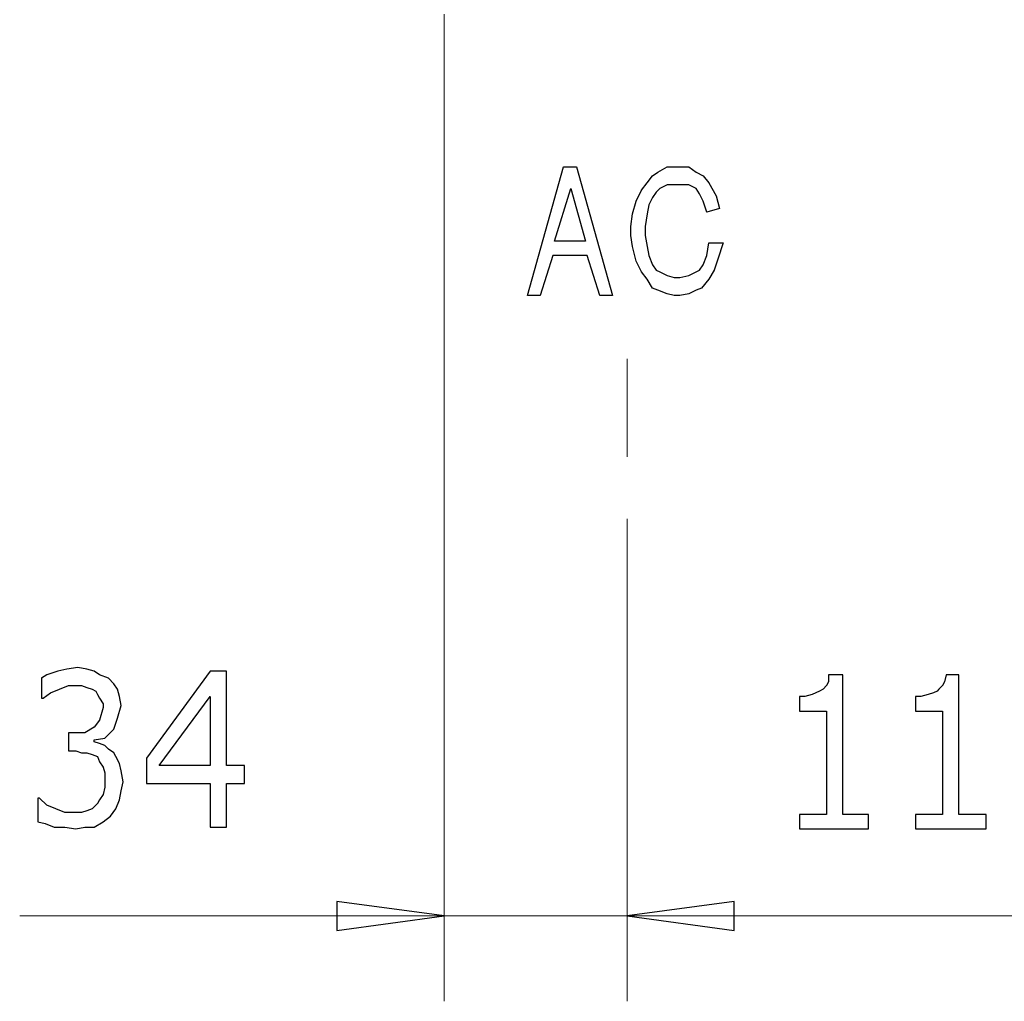
# Model space of a CAD drawing. Units: millimetres. Extents: x 49 to 241, y 13 to 96.
# Drawn here: x 51 to 65, y 13 to 28 of the extents above; entities that cross this region are included whole.
import ezdxf

# ---------------------------------------------------------------- set-up
doc = ezdxf.new("R2010")
doc.units = ezdxf.units.MM
doc.header["$MEASUREMENT"] = 0
doc.layers.add('GRAFICA', color=7, linetype='Continuous')

msp = doc.modelspace()

# ---------------------------------------------------------------- linework, layer by layer
at = {"layer": 'GRAFICA', "color": 7, "lineweight": 15}
for points in [[(56.788, 13.388), (56.788, 13.388), (56.788, 27.727), (56.788, 27.727)], [(59.45, 22.719), (59.45, 22.719), (59.45, 21.296), (59.45, 21.296)], [(59.45, 20.399), (59.45, 20.399), (59.45, 19.002), (59.45, 19.002)], [(59.45, 13.388), (59.45, 13.388), (59.45, 19.002), (59.45, 19.002)], [(59.45, 19.002), (59.45, 19.002), (59.45, 13.388), (59.45, 13.388)], [(50.62, 14.627), (50.62, 14.627), (56.788, 14.627), (56.788, 14.627)], [(56.788, 14.627), (56.788, 14.627), (59.45, 14.627), (59.45, 14.627)], [(59.45, 14.627), (59.45, 14.627), (68.596, 14.627), (68.596, 14.627)], [(59.45, 14.627), (59.45, 14.627), (62.56, 14.627), (62.56, 14.627)]]:
    msp.add_open_spline(points, degree=3, dxfattribs=at)
at = {"layer": 'GRAFICA', "color": 7}
for points, knots in [([(58.712, 25.513), (58.712, 25.513), (58.527, 25.513), (58.527, 25.513), (58.527, 25.513), (58.527, 25.513), (58, 23.641), (58, 23.641), (58, 23.641), (58, 23.641), (58.185, 23.641), (58.185, 23.641), (58.185, 23.641), (58.185, 23.641), (58.369, 24.221), (58.369, 24.221), (58.369, 24.221), (58.369, 24.221), (58.87, 24.221), (58.87, 24.221), (58.87, 24.221), (58.87, 24.221), (59.054, 23.641), (59.054, 23.641), (59.054, 23.641), (59.054, 23.641), (59.239, 23.641), (59.239, 23.641), (59.239, 23.641), (59.239, 23.641), (58.712, 25.513), (58.712, 25.513)], [0, 0, 0, 0, 0.111111, 0.111111, 0.111111, 0.111111, 0.222222, 0.222222, 0.222222, 0.222222, 0.333333, 0.333333, 0.333333, 0.333333, 0.444444, 0.444444, 0.444444, 0.444444, 0.555556, 0.555556, 0.555556, 0.555556, 0.666667, 0.666667, 0.666667, 0.666667, 0.777778, 0.777778, 0.777778, 0.777778, 1, 1, 1, 1]), ([(60.794, 24.907), (60.794, 24.907), (60.742, 25.091), (60.742, 25.091), (60.742, 25.091), (60.742, 25.091), (60.636, 25.276), (60.636, 25.276), (60.636, 25.276), (60.636, 25.276), (60.557, 25.381), (60.557, 25.381), (60.557, 25.381), (60.557, 25.381), (60.452, 25.434), (60.452, 25.434), (60.452, 25.434), (60.452, 25.434), (60.346, 25.513), (60.346, 25.513), (60.346, 25.513), (60.346, 25.513), (60.03, 25.513), (60.03, 25.513), (60.03, 25.513), (60.03, 25.513), (59.898, 25.434), (59.898, 25.434), (59.898, 25.434), (59.898, 25.434), (59.819, 25.381), (59.819, 25.381), (59.819, 25.381), (59.819, 25.381), (59.74, 25.276), (59.74, 25.276), (59.74, 25.276), (59.74, 25.276), (59.661, 25.17), (59.661, 25.17), (59.661, 25.17), (59.661, 25.17), (59.582, 25.012), (59.582, 25.012), (59.582, 25.012), (59.582, 25.012), (59.529, 24.828), (59.529, 24.828), (59.529, 24.828), (59.529, 24.828), (59.503, 24.643), (59.503, 24.643), (59.503, 24.643), (59.503, 24.643), (59.503, 24.511), (59.503, 24.511), (59.503, 24.511), (59.503, 24.511), (59.529, 24.353), (59.529, 24.353), (59.529, 24.353), (59.529, 24.353), (59.582, 24.142), (59.582, 24.142), (59.582, 24.142), (59.582, 24.142), (59.661, 23.984), (59.661, 23.984), (59.661, 23.984), (59.661, 23.984), (59.74, 23.879), (59.74, 23.879), (59.74, 23.879), (59.74, 23.879), (59.819, 23.747), (59.819, 23.747), (59.819, 23.747), (59.819, 23.747), (59.898, 23.72), (59.898, 23.72), (59.898, 23.72), (59.898, 23.72), (60.03, 23.668), (60.03, 23.668), (60.03, 23.668), (60.03, 23.668), (60.135, 23.641), (60.135, 23.641), (60.135, 23.641), (60.135, 23.641), (60.214, 23.641), (60.214, 23.641), (60.214, 23.641), (60.214, 23.641), (60.346, 23.668), (60.346, 23.668), (60.346, 23.668), (60.346, 23.668), (60.452, 23.72), (60.452, 23.72), (60.452, 23.72), (60.452, 23.72), (60.53, 23.747), (60.53, 23.747), (60.53, 23.747), (60.53, 23.747), (60.636, 23.879), (60.636, 23.879), (60.636, 23.879), (60.636, 23.879), (60.715, 24.011), (60.715, 24.011), (60.715, 24.011), (60.715, 24.011), (60.768, 24.168), (60.768, 24.168), (60.768, 24.168), (60.768, 24.168), (60.847, 24.406), (60.847, 24.406), (60.847, 24.406), (60.847, 24.406), (60.636, 24.406), (60.636, 24.406), (60.636, 24.406), (60.636, 24.406), (60.61, 24.221), (60.61, 24.221), (60.61, 24.221), (60.61, 24.221), (60.557, 24.089), (60.557, 24.089), (60.557, 24.089), (60.557, 24.089), (60.504, 24.011), (60.504, 24.011), (60.504, 24.011), (60.504, 24.011), (60.452, 23.984), (60.452, 23.984), (60.452, 23.984), (60.452, 23.984), (60.346, 23.931), (60.346, 23.931), (60.346, 23.931), (60.346, 23.931), (60.214, 23.905), (60.214, 23.905), (60.214, 23.905), (60.214, 23.905), (60.135, 23.905), (60.135, 23.905), (60.135, 23.905), (60.135, 23.905), (60.03, 23.931), (60.03, 23.931), (60.03, 23.931), (60.03, 23.931), (59.924, 23.984), (59.924, 23.984), (59.924, 23.984), (59.924, 23.984), (59.872, 24.011), (59.872, 24.011), (59.872, 24.011), (59.872, 24.011), (59.819, 24.089), (59.819, 24.089), (59.819, 24.089), (59.819, 24.089), (59.766, 24.221), (59.766, 24.221), (59.766, 24.221), (59.766, 24.221), (59.74, 24.353), (59.74, 24.353), (59.74, 24.353), (59.74, 24.353), (59.713, 24.511), (59.713, 24.511), (59.713, 24.511), (59.713, 24.511), (59.713, 24.643), (59.713, 24.643), (59.713, 24.643), (59.713, 24.643), (59.74, 24.828), (59.74, 24.828), (59.74, 24.828), (59.74, 24.828), (59.766, 24.959), (59.766, 24.959), (59.766, 24.959), (59.766, 24.959), (59.819, 25.065), (59.819, 25.065), (59.819, 25.065), (59.819, 25.065), (59.872, 25.144), (59.872, 25.144), (59.872, 25.144), (59.872, 25.144), (59.924, 25.196), (59.924, 25.196), (59.924, 25.196), (59.924, 25.196), (60.03, 25.249), (60.03, 25.249), (60.03, 25.249), (60.03, 25.249), (60.346, 25.249), (60.346, 25.249), (60.346, 25.249), (60.346, 25.249), (60.452, 25.196), (60.452, 25.196), (60.452, 25.196), (60.452, 25.196), (60.504, 25.118), (60.504, 25.118), (60.504, 25.118), (60.504, 25.118), (60.557, 25.012), (60.557, 25.012), (60.557, 25.012), (60.557, 25.012), (60.61, 24.854), (60.61, 24.854), (60.61, 24.854), (60.61, 24.854), (60.794, 24.907), (60.794, 24.907)], [0, 0, 0, 0, 0.016949, 0.016949, 0.016949, 0.016949, 0.033898, 0.033898, 0.033898, 0.033898, 0.050847, 0.050847, 0.050847, 0.050847, 0.067797, 0.067797, 0.067797, 0.067797, 0.084746, 0.084746, 0.084746, 0.084746, 0.101695, 0.101695, 0.101695, 0.101695, 0.118644, 0.118644, 0.118644, 0.118644, 0.135593, 0.135593, 0.135593, 0.135593, 0.152542, 0.152542, 0.152542, 0.152542, 0.169492, 0.169492, 0.169492, 0.169492, 0.186441, 0.186441, 0.186441, 0.186441, 0.20339, 0.20339, 0.20339, 0.20339, 0.220339, 0.220339, 0.220339, 0.220339, 0.237288, 0.237288, 0.237288, 0.237288, 0.254237, 0.254237, 0.254237, 0.254237, 0.271186, 0.271186, 0.271186, 0.271186, 0.288136, 0.288136, 0.288136, 0.288136, 0.305085, 0.305085, 0.305085, 0.305085, 0.322034, 0.322034, 0.322034, 0.322034, 0.338983, 0.338983, 0.338983, 0.338983, 0.355932, 0.355932, 0.355932, 0.355932, 0.372881, 0.372881, 0.372881, 0.372881, 0.389831, 0.389831, 0.389831, 0.389831, 0.40678, 0.40678, 0.40678, 0.40678, 0.423729, 0.423729, 0.423729, 0.423729, 0.440678, 0.440678, 0.440678, 0.440678, 0.457627, 0.457627, 0.457627, 0.457627, 0.474576, 0.474576, 0.474576, 0.474576, 0.491525, 0.491525, 0.491525, 0.491525, 0.508475, 0.508475, 0.508475, 0.508475, 0.525424, 0.525424, 0.525424, 0.525424, 0.542373, 0.542373, 0.542373, 0.542373, 0.559322, 0.559322, 0.559322, 0.559322, 0.576271, 0.576271, 0.576271, 0.576271, 0.59322, 0.59322, 0.59322, 0.59322, 0.610169, 0.610169, 0.610169, 0.610169, 0.627119, 0.627119, 0.627119, 0.627119, 0.644068, 0.644068, 0.644068, 0.644068, 0.661017, 0.661017, 0.661017, 0.661017, 0.677966, 0.677966, 0.677966, 0.677966, 0.694915, 0.694915, 0.694915, 0.694915, 0.711864, 0.711864, 0.711864, 0.711864, 0.728814, 0.728814, 0.728814, 0.728814, 0.745763, 0.745763, 0.745763, 0.745763, 0.762712, 0.762712, 0.762712, 0.762712, 0.779661, 0.779661, 0.779661, 0.779661, 0.79661, 0.79661, 0.79661, 0.79661, 0.813559, 0.813559, 0.813559, 0.813559, 0.830508, 0.830508, 0.830508, 0.830508, 0.847458, 0.847458, 0.847458, 0.847458, 0.864407, 0.864407, 0.864407, 0.864407, 0.881356, 0.881356, 0.881356, 0.881356, 0.898305, 0.898305, 0.898305, 0.898305, 0.915254, 0.915254, 0.915254, 0.915254, 0.932203, 0.932203, 0.932203, 0.932203, 0.949153, 0.949153, 0.949153, 0.949153, 0.966102, 0.966102, 0.966102, 0.966102, 1, 1, 1, 1]), ([(58.633, 25.197), (58.633, 25.197), (58.395, 24.432), (58.395, 24.432), (58.395, 24.432), (58.395, 24.432), (58.844, 24.432), (58.844, 24.432), (58.844, 24.432), (58.844, 24.432), (58.633, 25.197), (58.633, 25.197)], [0, 0, 0, 0, 0.25, 0.25, 0.25, 0.25, 0.5, 0.5, 0.5, 0.5, 1, 1, 1, 1]), ([(51.99, 16.999), (51.99, 16.999), (52.017, 16.946), (52.017, 16.946), (52.017, 16.946), (52.017, 16.946), (52.069, 16.841), (52.069, 16.841), (52.069, 16.841), (52.069, 16.841), (52.096, 16.735), (52.096, 16.735), (52.096, 16.735), (52.096, 16.735), (52.122, 16.577), (52.122, 16.577), (52.122, 16.577), (52.122, 16.577), (52.096, 16.446), (52.096, 16.446), (52.096, 16.446), (52.096, 16.446), (52.069, 16.314), (52.069, 16.314), (52.069, 16.314), (52.069, 16.314), (52.017, 16.182), (52.017, 16.182), (52.017, 16.182), (52.017, 16.182), (51.938, 16.077), (51.938, 16.077), (51.938, 16.077), (51.938, 16.077), (51.832, 15.997), (51.832, 15.997), (51.832, 15.997), (51.832, 15.997), (51.7, 15.918), (51.7, 15.918), (51.7, 15.918), (51.7, 15.918), (51.569, 15.918), (51.569, 15.918), (51.569, 15.918), (51.569, 15.918), (51.437, 15.892), (51.437, 15.892), (51.437, 15.892), (51.437, 15.892), (51.278, 15.918), (51.278, 15.918), (51.278, 15.918), (51.278, 15.918), (51.121, 15.918), (51.121, 15.918), (51.121, 15.918), (51.121, 15.918), (50.989, 15.971), (50.989, 15.971), (50.989, 15.971), (50.989, 15.971), (50.883, 15.997), (50.883, 15.997), (50.883, 15.997), (50.883, 15.997), (50.883, 16.34), (50.883, 16.34), (50.883, 16.34), (50.883, 16.34), (50.909, 16.34), (50.909, 16.34), (50.909, 16.34), (50.909, 16.34), (51.015, 16.235), (51.015, 16.235), (51.015, 16.235), (51.015, 16.235), (51.147, 16.182), (51.147, 16.182), (51.147, 16.182), (51.147, 16.182), (51.278, 16.13), (51.278, 16.13), (51.278, 16.13), (51.278, 16.13), (51.516, 16.13), (51.516, 16.13), (51.516, 16.13), (51.516, 16.13), (51.595, 16.155), (51.595, 16.155), (51.595, 16.155), (51.595, 16.155), (51.674, 16.182), (51.674, 16.182), (51.674, 16.182), (51.674, 16.182), (51.753, 16.261), (51.753, 16.261), (51.753, 16.261), (51.753, 16.261), (51.779, 16.314), (51.779, 16.314), (51.779, 16.314), (51.779, 16.314), (51.832, 16.393), (51.832, 16.393), (51.832, 16.393), (51.832, 16.393), (51.859, 16.498), (51.859, 16.498), (51.859, 16.498), (51.859, 16.498), (51.859, 16.709), (51.859, 16.709), (51.859, 16.709), (51.859, 16.709), (51.832, 16.788), (51.832, 16.788), (51.832, 16.788), (51.832, 16.788), (51.779, 16.867), (51.779, 16.867), (51.779, 16.867), (51.779, 16.867), (51.753, 16.946), (51.753, 16.946), (51.753, 16.946), (51.753, 16.946), (51.674, 16.973), (51.674, 16.973), (51.674, 16.973), (51.674, 16.973), (51.595, 16.999), (51.595, 16.999), (51.595, 16.999), (51.595, 16.999), (51.516, 16.999), (51.516, 16.999), (51.516, 16.999), (51.516, 16.999), (51.437, 17.025), (51.437, 17.025), (51.437, 17.025), (51.437, 17.025), (51.331, 17.025), (51.331, 17.025), (51.331, 17.025), (51.331, 17.025), (51.331, 17.289), (51.331, 17.289), (51.331, 17.289), (51.331, 17.289), (51.569, 17.289), (51.569, 17.289), (51.569, 17.289), (51.569, 17.289), (51.7, 17.368), (51.7, 17.368), (51.7, 17.368), (51.7, 17.368), (51.779, 17.473), (51.779, 17.473), (51.779, 17.473), (51.779, 17.473), (51.832, 17.658), (51.832, 17.658), (51.832, 17.658), (51.832, 17.658), (51.832, 17.711), (51.832, 17.711), (51.832, 17.711), (51.832, 17.711), (51.779, 17.79), (51.779, 17.79), (51.779, 17.79), (51.779, 17.79), (51.753, 17.843), (51.753, 17.843), (51.753, 17.843), (51.753, 17.843), (51.727, 17.895), (51.727, 17.895), (51.727, 17.895), (51.727, 17.895), (51.674, 17.921), (51.674, 17.921), (51.674, 17.921), (51.674, 17.921), (51.595, 17.948), (51.595, 17.948), (51.595, 17.948), (51.595, 17.948), (51.516, 17.974), (51.516, 17.974), (51.516, 17.974), (51.516, 17.974), (51.331, 17.974), (51.331, 17.974), (51.331, 17.974), (51.331, 17.974), (51.2, 17.921), (51.2, 17.921), (51.2, 17.921), (51.2, 17.921), (51.068, 17.869), (51.068, 17.869), (51.068, 17.869), (51.068, 17.869), (50.962, 17.79), (50.962, 17.79), (50.962, 17.79), (50.962, 17.79), (50.936, 17.79), (50.936, 17.79), (50.936, 17.79), (50.936, 17.79), (50.936, 18.08), (50.936, 18.08), (50.936, 18.08), (50.936, 18.08), (51.015, 18.132), (51.015, 18.132), (51.015, 18.132), (51.015, 18.132), (51.173, 18.185), (51.173, 18.185), (51.173, 18.185), (51.173, 18.185), (51.305, 18.212), (51.305, 18.212), (51.305, 18.212), (51.305, 18.212), (51.463, 18.238), (51.463, 18.238), (51.463, 18.238), (51.463, 18.238), (51.595, 18.212), (51.595, 18.212), (51.595, 18.212), (51.595, 18.212), (51.7, 18.185), (51.7, 18.185), (51.7, 18.185), (51.7, 18.185), (51.779, 18.132), (51.779, 18.132), (51.779, 18.132), (51.779, 18.132), (51.911, 18.08), (51.911, 18.08), (51.911, 18.08), (51.911, 18.08), (51.99, 18.001), (51.99, 18.001), (51.99, 18.001), (51.99, 18.001), (52.043, 17.921), (52.043, 17.921), (52.043, 17.921), (52.043, 17.921), (52.069, 17.816), (52.069, 17.816), (52.069, 17.816), (52.069, 17.816), (52.096, 17.684), (52.096, 17.684), (52.096, 17.684), (52.096, 17.684), (52.043, 17.5), (52.043, 17.5), (52.043, 17.5), (52.043, 17.5), (51.99, 17.342), (51.99, 17.342), (51.99, 17.342), (51.99, 17.342), (51.859, 17.21), (51.859, 17.21), (51.859, 17.21), (51.859, 17.21), (51.7, 17.184), (51.7, 17.184), (51.7, 17.184), (51.7, 17.184), (51.7, 17.157), (51.7, 17.157), (51.7, 17.157), (51.7, 17.157), (51.779, 17.131), (51.779, 17.131), (51.779, 17.131), (51.779, 17.131), (51.859, 17.104), (51.859, 17.104), (51.859, 17.104), (51.859, 17.104), (51.911, 17.052), (51.911, 17.052), (51.911, 17.052), (51.911, 17.052), (51.99, 16.999), (51.99, 16.999)], [0, 0, 0, 0, 0.012987, 0.012987, 0.012987, 0.012987, 0.025974, 0.025974, 0.025974, 0.025974, 0.038961, 0.038961, 0.038961, 0.038961, 0.051948, 0.051948, 0.051948, 0.051948, 0.064935, 0.064935, 0.064935, 0.064935, 0.077922, 0.077922, 0.077922, 0.077922, 0.090909, 0.090909, 0.090909, 0.090909, 0.103896, 0.103896, 0.103896, 0.103896, 0.116883, 0.116883, 0.116883, 0.116883, 0.12987, 0.12987, 0.12987, 0.12987, 0.142857, 0.142857, 0.142857, 0.142857, 0.155844, 0.155844, 0.155844, 0.155844, 0.168831, 0.168831, 0.168831, 0.168831, 0.181818, 0.181818, 0.181818, 0.181818, 0.194805, 0.194805, 0.194805, 0.194805, 0.207792, 0.207792, 0.207792, 0.207792, 0.220779, 0.220779, 0.220779, 0.220779, 0.233766, 0.233766, 0.233766, 0.233766, 0.246753, 0.246753, 0.246753, 0.246753, 0.25974, 0.25974, 0.25974, 0.25974, 0.272727, 0.272727, 0.272727, 0.272727, 0.285714, 0.285714, 0.285714, 0.285714, 0.298701, 0.298701, 0.298701, 0.298701, 0.311688, 0.311688, 0.311688, 0.311688, 0.324675, 0.324675, 0.324675, 0.324675, 0.337662, 0.337662, 0.337662, 0.337662, 0.350649, 0.350649, 0.350649, 0.350649, 0.363636, 0.363636, 0.363636, 0.363636, 0.376623, 0.376623, 0.376623, 0.376623, 0.38961, 0.38961, 0.38961, 0.38961, 0.402597, 0.402597, 0.402597, 0.402597, 0.415584, 0.415584, 0.415584, 0.415584, 0.428571, 0.428571, 0.428571, 0.428571, 0.441558, 0.441558, 0.441558, 0.441558, 0.454545, 0.454545, 0.454545, 0.454545, 0.467532, 0.467532, 0.467532, 0.467532, 0.480519, 0.480519, 0.480519, 0.480519, 0.493506, 0.493506, 0.493506, 0.493506, 0.506494, 0.506494, 0.506494, 0.506494, 0.519481, 0.519481, 0.519481, 0.519481, 0.532468, 0.532468, 0.532468, 0.532468, 0.545455, 0.545455, 0.545455, 0.545455, 0.558442, 0.558442, 0.558442, 0.558442, 0.571429, 0.571429, 0.571429, 0.571429, 0.584416, 0.584416, 0.584416, 0.584416, 0.597403, 0.597403, 0.597403, 0.597403, 0.61039, 0.61039, 0.61039, 0.61039, 0.623377, 0.623377, 0.623377, 0.623377, 0.636364, 0.636364, 0.636364, 0.636364, 0.649351, 0.649351, 0.649351, 0.649351, 0.662338, 0.662338, 0.662338, 0.662338, 0.675325, 0.675325, 0.675325, 0.675325, 0.688312, 0.688312, 0.688312, 0.688312, 0.701299, 0.701299, 0.701299, 0.701299, 0.714286, 0.714286, 0.714286, 0.714286, 0.727273, 0.727273, 0.727273, 0.727273, 0.74026, 0.74026, 0.74026, 0.74026, 0.753247, 0.753247, 0.753247, 0.753247, 0.766234, 0.766234, 0.766234, 0.766234, 0.779221, 0.779221, 0.779221, 0.779221, 0.792208, 0.792208, 0.792208, 0.792208, 0.805195, 0.805195, 0.805195, 0.805195, 0.818182, 0.818182, 0.818182, 0.818182, 0.831169, 0.831169, 0.831169, 0.831169, 0.844156, 0.844156, 0.844156, 0.844156, 0.857143, 0.857143, 0.857143, 0.857143, 0.87013, 0.87013, 0.87013, 0.87013, 0.883117, 0.883117, 0.883117, 0.883117, 0.896104, 0.896104, 0.896104, 0.896104, 0.909091, 0.909091, 0.909091, 0.909091, 0.922078, 0.922078, 0.922078, 0.922078, 0.935065, 0.935065, 0.935065, 0.935065, 0.948052, 0.948052, 0.948052, 0.948052, 0.961039, 0.961039, 0.961039, 0.961039, 0.974026, 0.974026, 0.974026, 0.974026, 1, 1, 1, 1]), ([(53.888, 16.551), (53.888, 16.551), (53.625, 16.551), (53.625, 16.551), (53.625, 16.551), (53.625, 16.551), (53.625, 15.918), (53.625, 15.918), (53.625, 15.918), (53.625, 15.918), (53.387, 15.918), (53.387, 15.918), (53.387, 15.918), (53.387, 15.918), (53.387, 16.551), (53.387, 16.551), (53.387, 16.551), (53.387, 16.551), (52.465, 16.551), (52.465, 16.551), (52.465, 16.551), (52.465, 16.551), (52.465, 16.92), (52.465, 16.92), (52.465, 16.92), (52.465, 16.92), (53.387, 18.185), (53.387, 18.185), (53.387, 18.185), (53.387, 18.185), (53.625, 18.185), (53.625, 18.185), (53.625, 18.185), (53.625, 18.185), (53.625, 16.814), (53.625, 16.814), (53.625, 16.814), (53.625, 16.814), (53.888, 16.814), (53.888, 16.814), (53.888, 16.814), (53.888, 16.814), (53.888, 16.551), (53.888, 16.551)], [0, 0, 0, 0, 0.083333, 0.083333, 0.083333, 0.083333, 0.166667, 0.166667, 0.166667, 0.166667, 0.25, 0.25, 0.25, 0.25, 0.333333, 0.333333, 0.333333, 0.333333, 0.416667, 0.416667, 0.416667, 0.416667, 0.5, 0.5, 0.5, 0.5, 0.583333, 0.583333, 0.583333, 0.583333, 0.666667, 0.666667, 0.666667, 0.666667, 0.75, 0.75, 0.75, 0.75, 0.833333, 0.833333, 0.833333, 0.833333, 1, 1, 1, 1]), ([(62.956, 15.892), (62.956, 15.892), (61.954, 15.892), (61.954, 15.892), (61.954, 15.892), (61.954, 15.892), (61.954, 16.103), (61.954, 16.103), (61.954, 16.103), (61.954, 16.103), (62.349, 16.103), (62.349, 16.103), (62.349, 16.103), (62.349, 16.103), (62.349, 17.605), (62.349, 17.605), (62.349, 17.605), (62.349, 17.605), (61.954, 17.605), (61.954, 17.605), (61.954, 17.605), (61.954, 17.605), (61.954, 17.816), (61.954, 17.816), (61.954, 17.816), (61.954, 17.816), (62.033, 17.816), (62.033, 17.816), (62.033, 17.816), (62.033, 17.816), (62.138, 17.843), (62.138, 17.843), (62.138, 17.843), (62.138, 17.843), (62.191, 17.869), (62.191, 17.869), (62.191, 17.869), (62.191, 17.869), (62.244, 17.895), (62.244, 17.895), (62.244, 17.895), (62.244, 17.895), (62.297, 17.921), (62.297, 17.921), (62.297, 17.921), (62.297, 17.921), (62.349, 17.974), (62.349, 17.974), (62.349, 17.974), (62.349, 17.974), (62.376, 18.027), (62.376, 18.027), (62.376, 18.027), (62.376, 18.027), (62.376, 18.132), (62.376, 18.132), (62.376, 18.132), (62.376, 18.132), (62.586, 18.132), (62.586, 18.132), (62.586, 18.132), (62.586, 18.132), (62.586, 16.103), (62.586, 16.103), (62.586, 16.103), (62.586, 16.103), (62.956, 16.103), (62.956, 16.103), (62.956, 16.103), (62.956, 16.103), (62.956, 15.892), (62.956, 15.892)], [0, 0, 0, 0, 0.052632, 0.052632, 0.052632, 0.052632, 0.105263, 0.105263, 0.105263, 0.105263, 0.157895, 0.157895, 0.157895, 0.157895, 0.210526, 0.210526, 0.210526, 0.210526, 0.263158, 0.263158, 0.263158, 0.263158, 0.315789, 0.315789, 0.315789, 0.315789, 0.368421, 0.368421, 0.368421, 0.368421, 0.421053, 0.421053, 0.421053, 0.421053, 0.473684, 0.473684, 0.473684, 0.473684, 0.526316, 0.526316, 0.526316, 0.526316, 0.578947, 0.578947, 0.578947, 0.578947, 0.631579, 0.631579, 0.631579, 0.631579, 0.684211, 0.684211, 0.684211, 0.684211, 0.736842, 0.736842, 0.736842, 0.736842, 0.789474, 0.789474, 0.789474, 0.789474, 0.842105, 0.842105, 0.842105, 0.842105, 0.894737, 0.894737, 0.894737, 0.894737, 1, 1, 1, 1]), ([(64.669, 15.892), (64.669, 15.892), (63.641, 15.892), (63.641, 15.892), (63.641, 15.892), (63.641, 15.892), (63.641, 16.103), (63.641, 16.103), (63.641, 16.103), (63.641, 16.103), (64.036, 16.103), (64.036, 16.103), (64.036, 16.103), (64.036, 16.103), (64.036, 17.605), (64.036, 17.605), (64.036, 17.605), (64.036, 17.605), (63.641, 17.605), (63.641, 17.605), (63.641, 17.605), (63.641, 17.605), (63.641, 17.816), (63.641, 17.816), (63.641, 17.816), (63.641, 17.816), (63.72, 17.816), (63.72, 17.816), (63.72, 17.816), (63.72, 17.816), (63.825, 17.843), (63.825, 17.843), (63.825, 17.843), (63.825, 17.843), (63.904, 17.869), (63.904, 17.869), (63.904, 17.869), (63.904, 17.869), (63.957, 17.895), (63.957, 17.895), (63.957, 17.895), (63.957, 17.895), (63.983, 17.921), (63.983, 17.921), (63.983, 17.921), (63.983, 17.921), (64.036, 17.974), (64.036, 17.974), (64.036, 17.974), (64.036, 17.974), (64.062, 18.027), (64.062, 18.027), (64.062, 18.027), (64.062, 18.027), (64.089, 18.132), (64.089, 18.132), (64.089, 18.132), (64.089, 18.132), (64.273, 18.132), (64.273, 18.132), (64.273, 18.132), (64.273, 18.132), (64.273, 16.103), (64.273, 16.103), (64.273, 16.103), (64.273, 16.103), (64.669, 16.103), (64.669, 16.103), (64.669, 16.103), (64.669, 16.103), (64.669, 15.892), (64.669, 15.892)], [0, 0, 0, 0, 0.052632, 0.052632, 0.052632, 0.052632, 0.105263, 0.105263, 0.105263, 0.105263, 0.157895, 0.157895, 0.157895, 0.157895, 0.210526, 0.210526, 0.210526, 0.210526, 0.263158, 0.263158, 0.263158, 0.263158, 0.315789, 0.315789, 0.315789, 0.315789, 0.368421, 0.368421, 0.368421, 0.368421, 0.421053, 0.421053, 0.421053, 0.421053, 0.473684, 0.473684, 0.473684, 0.473684, 0.526316, 0.526316, 0.526316, 0.526316, 0.578947, 0.578947, 0.578947, 0.578947, 0.631579, 0.631579, 0.631579, 0.631579, 0.684211, 0.684211, 0.684211, 0.684211, 0.736842, 0.736842, 0.736842, 0.736842, 0.789474, 0.789474, 0.789474, 0.789474, 0.842105, 0.842105, 0.842105, 0.842105, 0.894737, 0.894737, 0.894737, 0.894737, 1, 1, 1, 1]), ([(53.387, 16.814), (53.387, 16.814), (53.387, 17.816), (53.387, 17.816), (53.387, 17.816), (53.387, 17.816), (52.649, 16.814), (52.649, 16.814), (52.649, 16.814), (52.649, 16.814), (53.387, 16.814), (53.387, 16.814)], [0, 0, 0, 0, 0.25, 0.25, 0.25, 0.25, 0.5, 0.5, 0.5, 0.5, 1, 1, 1, 1]), ([(56.788, 14.627), (56.788, 14.627), (55.232, 14.416), (55.232, 14.416), (55.232, 14.416), (55.232, 14.416), (55.232, 14.838), (55.232, 14.838), (55.232, 14.838), (55.232, 14.838), (56.788, 14.627), (56.788, 14.627)], [0, 0, 0, 0, 0.25, 0.25, 0.25, 0.25, 0.5, 0.5, 0.5, 0.5, 1, 1, 1, 1]), ([(59.45, 14.627), (59.45, 14.627), (61.005, 14.838), (61.005, 14.838), (61.005, 14.838), (61.005, 14.838), (61.005, 14.416), (61.005, 14.416), (61.005, 14.416), (61.005, 14.416), (59.45, 14.627), (59.45, 14.627)], [0, 0, 0, 0, 0.25, 0.25, 0.25, 0.25, 0.5, 0.5, 0.5, 0.5, 1, 1, 1, 1]), ([(59.45, 14.627), (59.45, 14.627), (61.005, 14.838), (61.005, 14.838), (61.005, 14.838), (61.005, 14.838), (61.005, 14.416), (61.005, 14.416), (61.005, 14.416), (61.005, 14.416), (59.45, 14.627), (59.45, 14.627)], [0, 0, 0, 0, 0.25, 0.25, 0.25, 0.25, 0.5, 0.5, 0.5, 0.5, 1, 1, 1, 1])]:
    msp.add_open_spline(points, degree=3, knots=knots, dxfattribs=at)
at = {"layer": 'GRAFICA', "color": 7, "lineweight": 15}
for points, knots in [([(58.712, 25.513), (58.712, 25.513), (58.527, 25.513), (58.527, 25.513), (58.527, 25.513), (58.527, 25.513), (58, 23.641), (58, 23.641), (58, 23.641), (58, 23.641), (58.185, 23.641), (58.185, 23.641), (58.185, 23.641), (58.185, 23.641), (58.369, 24.221), (58.369, 24.221), (58.369, 24.221), (58.369, 24.221), (58.87, 24.221), (58.87, 24.221), (58.87, 24.221), (58.87, 24.221), (59.054, 23.641), (59.054, 23.641), (59.054, 23.641), (59.054, 23.641), (59.239, 23.641), (59.239, 23.641), (59.239, 23.641), (59.239, 23.641), (58.712, 25.513), (58.712, 25.513)], [0, 0, 0, 0, 0.111111, 0.111111, 0.111111, 0.111111, 0.222222, 0.222222, 0.222222, 0.222222, 0.333333, 0.333333, 0.333333, 0.333333, 0.444444, 0.444444, 0.444444, 0.444444, 0.555556, 0.555556, 0.555556, 0.555556, 0.666667, 0.666667, 0.666667, 0.666667, 0.777778, 0.777778, 0.777778, 0.777778, 1, 1, 1, 1]), ([(60.794, 24.907), (60.794, 24.907), (60.742, 25.091), (60.742, 25.091), (60.742, 25.091), (60.742, 25.091), (60.636, 25.276), (60.636, 25.276), (60.636, 25.276), (60.636, 25.276), (60.557, 25.381), (60.557, 25.381), (60.557, 25.381), (60.557, 25.381), (60.452, 25.434), (60.452, 25.434), (60.452, 25.434), (60.452, 25.434), (60.346, 25.513), (60.346, 25.513), (60.346, 25.513), (60.346, 25.513), (60.03, 25.513), (60.03, 25.513), (60.03, 25.513), (60.03, 25.513), (59.898, 25.434), (59.898, 25.434), (59.898, 25.434), (59.898, 25.434), (59.819, 25.381), (59.819, 25.381), (59.819, 25.381), (59.819, 25.381), (59.74, 25.276), (59.74, 25.276), (59.74, 25.276), (59.74, 25.276), (59.661, 25.17), (59.661, 25.17), (59.661, 25.17), (59.661, 25.17), (59.582, 25.012), (59.582, 25.012), (59.582, 25.012), (59.582, 25.012), (59.529, 24.828), (59.529, 24.828), (59.529, 24.828), (59.529, 24.828), (59.503, 24.643), (59.503, 24.643), (59.503, 24.643), (59.503, 24.643), (59.503, 24.511), (59.503, 24.511), (59.503, 24.511), (59.503, 24.511), (59.529, 24.353), (59.529, 24.353), (59.529, 24.353), (59.529, 24.353), (59.582, 24.142), (59.582, 24.142), (59.582, 24.142), (59.582, 24.142), (59.661, 23.984), (59.661, 23.984), (59.661, 23.984), (59.661, 23.984), (59.74, 23.879), (59.74, 23.879), (59.74, 23.879), (59.74, 23.879), (59.819, 23.747), (59.819, 23.747), (59.819, 23.747), (59.819, 23.747), (59.898, 23.72), (59.898, 23.72), (59.898, 23.72), (59.898, 23.72), (60.03, 23.668), (60.03, 23.668), (60.03, 23.668), (60.03, 23.668), (60.135, 23.641), (60.135, 23.641), (60.135, 23.641), (60.135, 23.641), (60.214, 23.641), (60.214, 23.641), (60.214, 23.641), (60.214, 23.641), (60.346, 23.668), (60.346, 23.668), (60.346, 23.668), (60.346, 23.668), (60.452, 23.72), (60.452, 23.72), (60.452, 23.72), (60.452, 23.72), (60.53, 23.747), (60.53, 23.747), (60.53, 23.747), (60.53, 23.747), (60.636, 23.879), (60.636, 23.879), (60.636, 23.879), (60.636, 23.879), (60.715, 24.011), (60.715, 24.011), (60.715, 24.011), (60.715, 24.011), (60.768, 24.168), (60.768, 24.168), (60.768, 24.168), (60.768, 24.168), (60.847, 24.406), (60.847, 24.406), (60.847, 24.406), (60.847, 24.406), (60.636, 24.406), (60.636, 24.406), (60.636, 24.406), (60.636, 24.406), (60.61, 24.221), (60.61, 24.221), (60.61, 24.221), (60.61, 24.221), (60.557, 24.089), (60.557, 24.089), (60.557, 24.089), (60.557, 24.089), (60.504, 24.011), (60.504, 24.011), (60.504, 24.011), (60.504, 24.011), (60.452, 23.984), (60.452, 23.984), (60.452, 23.984), (60.452, 23.984), (60.346, 23.931), (60.346, 23.931), (60.346, 23.931), (60.346, 23.931), (60.214, 23.905), (60.214, 23.905), (60.214, 23.905), (60.214, 23.905), (60.135, 23.905), (60.135, 23.905), (60.135, 23.905), (60.135, 23.905), (60.03, 23.931), (60.03, 23.931), (60.03, 23.931), (60.03, 23.931), (59.924, 23.984), (59.924, 23.984), (59.924, 23.984), (59.924, 23.984), (59.872, 24.011), (59.872, 24.011), (59.872, 24.011), (59.872, 24.011), (59.819, 24.089), (59.819, 24.089), (59.819, 24.089), (59.819, 24.089), (59.766, 24.221), (59.766, 24.221), (59.766, 24.221), (59.766, 24.221), (59.74, 24.353), (59.74, 24.353), (59.74, 24.353), (59.74, 24.353), (59.713, 24.511), (59.713, 24.511), (59.713, 24.511), (59.713, 24.511), (59.713, 24.643), (59.713, 24.643), (59.713, 24.643), (59.713, 24.643), (59.74, 24.828), (59.74, 24.828), (59.74, 24.828), (59.74, 24.828), (59.766, 24.959), (59.766, 24.959), (59.766, 24.959), (59.766, 24.959), (59.819, 25.065), (59.819, 25.065), (59.819, 25.065), (59.819, 25.065), (59.872, 25.144), (59.872, 25.144), (59.872, 25.144), (59.872, 25.144), (59.924, 25.196), (59.924, 25.196), (59.924, 25.196), (59.924, 25.196), (60.03, 25.249), (60.03, 25.249), (60.03, 25.249), (60.03, 25.249), (60.346, 25.249), (60.346, 25.249), (60.346, 25.249), (60.346, 25.249), (60.452, 25.196), (60.452, 25.196), (60.452, 25.196), (60.452, 25.196), (60.504, 25.118), (60.504, 25.118), (60.504, 25.118), (60.504, 25.118), (60.557, 25.012), (60.557, 25.012), (60.557, 25.012), (60.557, 25.012), (60.61, 24.854), (60.61, 24.854), (60.61, 24.854), (60.61, 24.854), (60.794, 24.907), (60.794, 24.907)], [0, 0, 0, 0, 0.016949, 0.016949, 0.016949, 0.016949, 0.033898, 0.033898, 0.033898, 0.033898, 0.050847, 0.050847, 0.050847, 0.050847, 0.067797, 0.067797, 0.067797, 0.067797, 0.084746, 0.084746, 0.084746, 0.084746, 0.101695, 0.101695, 0.101695, 0.101695, 0.118644, 0.118644, 0.118644, 0.118644, 0.135593, 0.135593, 0.135593, 0.135593, 0.152542, 0.152542, 0.152542, 0.152542, 0.169492, 0.169492, 0.169492, 0.169492, 0.186441, 0.186441, 0.186441, 0.186441, 0.20339, 0.20339, 0.20339, 0.20339, 0.220339, 0.220339, 0.220339, 0.220339, 0.237288, 0.237288, 0.237288, 0.237288, 0.254237, 0.254237, 0.254237, 0.254237, 0.271186, 0.271186, 0.271186, 0.271186, 0.288136, 0.288136, 0.288136, 0.288136, 0.305085, 0.305085, 0.305085, 0.305085, 0.322034, 0.322034, 0.322034, 0.322034, 0.338983, 0.338983, 0.338983, 0.338983, 0.355932, 0.355932, 0.355932, 0.355932, 0.372881, 0.372881, 0.372881, 0.372881, 0.389831, 0.389831, 0.389831, 0.389831, 0.40678, 0.40678, 0.40678, 0.40678, 0.423729, 0.423729, 0.423729, 0.423729, 0.440678, 0.440678, 0.440678, 0.440678, 0.457627, 0.457627, 0.457627, 0.457627, 0.474576, 0.474576, 0.474576, 0.474576, 0.491525, 0.491525, 0.491525, 0.491525, 0.508475, 0.508475, 0.508475, 0.508475, 0.525424, 0.525424, 0.525424, 0.525424, 0.542373, 0.542373, 0.542373, 0.542373, 0.559322, 0.559322, 0.559322, 0.559322, 0.576271, 0.576271, 0.576271, 0.576271, 0.59322, 0.59322, 0.59322, 0.59322, 0.610169, 0.610169, 0.610169, 0.610169, 0.627119, 0.627119, 0.627119, 0.627119, 0.644068, 0.644068, 0.644068, 0.644068, 0.661017, 0.661017, 0.661017, 0.661017, 0.677966, 0.677966, 0.677966, 0.677966, 0.694915, 0.694915, 0.694915, 0.694915, 0.711864, 0.711864, 0.711864, 0.711864, 0.728814, 0.728814, 0.728814, 0.728814, 0.745763, 0.745763, 0.745763, 0.745763, 0.762712, 0.762712, 0.762712, 0.762712, 0.779661, 0.779661, 0.779661, 0.779661, 0.79661, 0.79661, 0.79661, 0.79661, 0.813559, 0.813559, 0.813559, 0.813559, 0.830508, 0.830508, 0.830508, 0.830508, 0.847458, 0.847458, 0.847458, 0.847458, 0.864407, 0.864407, 0.864407, 0.864407, 0.881356, 0.881356, 0.881356, 0.881356, 0.898305, 0.898305, 0.898305, 0.898305, 0.915254, 0.915254, 0.915254, 0.915254, 0.932203, 0.932203, 0.932203, 0.932203, 0.949153, 0.949153, 0.949153, 0.949153, 0.966102, 0.966102, 0.966102, 0.966102, 1, 1, 1, 1]), ([(58.633, 25.197), (58.633, 25.197), (58.395, 24.432), (58.395, 24.432), (58.395, 24.432), (58.395, 24.432), (58.844, 24.432), (58.844, 24.432), (58.844, 24.432), (58.844, 24.432), (58.633, 25.197), (58.633, 25.197)], [0, 0, 0, 0, 0.25, 0.25, 0.25, 0.25, 0.5, 0.5, 0.5, 0.5, 1, 1, 1, 1]), ([(51.99, 16.999), (51.99, 16.999), (52.017, 16.946), (52.017, 16.946), (52.017, 16.946), (52.017, 16.946), (52.069, 16.841), (52.069, 16.841), (52.069, 16.841), (52.069, 16.841), (52.096, 16.735), (52.096, 16.735), (52.096, 16.735), (52.096, 16.735), (52.122, 16.577), (52.122, 16.577), (52.122, 16.577), (52.122, 16.577), (52.096, 16.446), (52.096, 16.446), (52.096, 16.446), (52.096, 16.446), (52.069, 16.314), (52.069, 16.314), (52.069, 16.314), (52.069, 16.314), (52.017, 16.182), (52.017, 16.182), (52.017, 16.182), (52.017, 16.182), (51.938, 16.077), (51.938, 16.077), (51.938, 16.077), (51.938, 16.077), (51.832, 15.997), (51.832, 15.997), (51.832, 15.997), (51.832, 15.997), (51.7, 15.918), (51.7, 15.918), (51.7, 15.918), (51.7, 15.918), (51.569, 15.918), (51.569, 15.918), (51.569, 15.918), (51.569, 15.918), (51.437, 15.892), (51.437, 15.892), (51.437, 15.892), (51.437, 15.892), (51.278, 15.918), (51.278, 15.918), (51.278, 15.918), (51.278, 15.918), (51.121, 15.918), (51.121, 15.918), (51.121, 15.918), (51.121, 15.918), (50.989, 15.971), (50.989, 15.971), (50.989, 15.971), (50.989, 15.971), (50.883, 15.997), (50.883, 15.997), (50.883, 15.997), (50.883, 15.997), (50.883, 16.34), (50.883, 16.34), (50.883, 16.34), (50.883, 16.34), (50.909, 16.34), (50.909, 16.34), (50.909, 16.34), (50.909, 16.34), (51.015, 16.235), (51.015, 16.235), (51.015, 16.235), (51.015, 16.235), (51.147, 16.182), (51.147, 16.182), (51.147, 16.182), (51.147, 16.182), (51.278, 16.13), (51.278, 16.13), (51.278, 16.13), (51.278, 16.13), (51.516, 16.13), (51.516, 16.13), (51.516, 16.13), (51.516, 16.13), (51.595, 16.155), (51.595, 16.155), (51.595, 16.155), (51.595, 16.155), (51.674, 16.182), (51.674, 16.182), (51.674, 16.182), (51.674, 16.182), (51.753, 16.261), (51.753, 16.261), (51.753, 16.261), (51.753, 16.261), (51.779, 16.314), (51.779, 16.314), (51.779, 16.314), (51.779, 16.314), (51.832, 16.393), (51.832, 16.393), (51.832, 16.393), (51.832, 16.393), (51.859, 16.498), (51.859, 16.498), (51.859, 16.498), (51.859, 16.498), (51.859, 16.709), (51.859, 16.709), (51.859, 16.709), (51.859, 16.709), (51.832, 16.788), (51.832, 16.788), (51.832, 16.788), (51.832, 16.788), (51.779, 16.867), (51.779, 16.867), (51.779, 16.867), (51.779, 16.867), (51.753, 16.946), (51.753, 16.946), (51.753, 16.946), (51.753, 16.946), (51.674, 16.973), (51.674, 16.973), (51.674, 16.973), (51.674, 16.973), (51.595, 16.999), (51.595, 16.999), (51.595, 16.999), (51.595, 16.999), (51.516, 16.999), (51.516, 16.999), (51.516, 16.999), (51.516, 16.999), (51.437, 17.025), (51.437, 17.025), (51.437, 17.025), (51.437, 17.025), (51.331, 17.025), (51.331, 17.025), (51.331, 17.025), (51.331, 17.025), (51.331, 17.289), (51.331, 17.289), (51.331, 17.289), (51.331, 17.289), (51.569, 17.289), (51.569, 17.289), (51.569, 17.289), (51.569, 17.289), (51.7, 17.368), (51.7, 17.368), (51.7, 17.368), (51.7, 17.368), (51.779, 17.473), (51.779, 17.473), (51.779, 17.473), (51.779, 17.473), (51.832, 17.658), (51.832, 17.658), (51.832, 17.658), (51.832, 17.658), (51.832, 17.711), (51.832, 17.711), (51.832, 17.711), (51.832, 17.711), (51.779, 17.79), (51.779, 17.79), (51.779, 17.79), (51.779, 17.79), (51.753, 17.843), (51.753, 17.843), (51.753, 17.843), (51.753, 17.843), (51.727, 17.895), (51.727, 17.895), (51.727, 17.895), (51.727, 17.895), (51.674, 17.921), (51.674, 17.921), (51.674, 17.921), (51.674, 17.921), (51.595, 17.948), (51.595, 17.948), (51.595, 17.948), (51.595, 17.948), (51.516, 17.974), (51.516, 17.974), (51.516, 17.974), (51.516, 17.974), (51.331, 17.974), (51.331, 17.974), (51.331, 17.974), (51.331, 17.974), (51.2, 17.921), (51.2, 17.921), (51.2, 17.921), (51.2, 17.921), (51.068, 17.869), (51.068, 17.869), (51.068, 17.869), (51.068, 17.869), (50.962, 17.79), (50.962, 17.79), (50.962, 17.79), (50.962, 17.79), (50.936, 17.79), (50.936, 17.79), (50.936, 17.79), (50.936, 17.79), (50.936, 18.08), (50.936, 18.08), (50.936, 18.08), (50.936, 18.08), (51.015, 18.132), (51.015, 18.132), (51.015, 18.132), (51.015, 18.132), (51.173, 18.185), (51.173, 18.185), (51.173, 18.185), (51.173, 18.185), (51.305, 18.212), (51.305, 18.212), (51.305, 18.212), (51.305, 18.212), (51.463, 18.238), (51.463, 18.238), (51.463, 18.238), (51.463, 18.238), (51.595, 18.212), (51.595, 18.212), (51.595, 18.212), (51.595, 18.212), (51.7, 18.185), (51.7, 18.185), (51.7, 18.185), (51.7, 18.185), (51.779, 18.132), (51.779, 18.132), (51.779, 18.132), (51.779, 18.132), (51.911, 18.08), (51.911, 18.08), (51.911, 18.08), (51.911, 18.08), (51.99, 18.001), (51.99, 18.001), (51.99, 18.001), (51.99, 18.001), (52.043, 17.921), (52.043, 17.921), (52.043, 17.921), (52.043, 17.921), (52.069, 17.816), (52.069, 17.816), (52.069, 17.816), (52.069, 17.816), (52.096, 17.684), (52.096, 17.684), (52.096, 17.684), (52.096, 17.684), (52.043, 17.5), (52.043, 17.5), (52.043, 17.5), (52.043, 17.5), (51.99, 17.342), (51.99, 17.342), (51.99, 17.342), (51.99, 17.342), (51.859, 17.21), (51.859, 17.21), (51.859, 17.21), (51.859, 17.21), (51.7, 17.184), (51.7, 17.184), (51.7, 17.184), (51.7, 17.184), (51.7, 17.157), (51.7, 17.157), (51.7, 17.157), (51.7, 17.157), (51.779, 17.131), (51.779, 17.131), (51.779, 17.131), (51.779, 17.131), (51.859, 17.104), (51.859, 17.104), (51.859, 17.104), (51.859, 17.104), (51.911, 17.052), (51.911, 17.052), (51.911, 17.052), (51.911, 17.052), (51.99, 16.999), (51.99, 16.999)], [0, 0, 0, 0, 0.012987, 0.012987, 0.012987, 0.012987, 0.025974, 0.025974, 0.025974, 0.025974, 0.038961, 0.038961, 0.038961, 0.038961, 0.051948, 0.051948, 0.051948, 0.051948, 0.064935, 0.064935, 0.064935, 0.064935, 0.077922, 0.077922, 0.077922, 0.077922, 0.090909, 0.090909, 0.090909, 0.090909, 0.103896, 0.103896, 0.103896, 0.103896, 0.116883, 0.116883, 0.116883, 0.116883, 0.12987, 0.12987, 0.12987, 0.12987, 0.142857, 0.142857, 0.142857, 0.142857, 0.155844, 0.155844, 0.155844, 0.155844, 0.168831, 0.168831, 0.168831, 0.168831, 0.181818, 0.181818, 0.181818, 0.181818, 0.194805, 0.194805, 0.194805, 0.194805, 0.207792, 0.207792, 0.207792, 0.207792, 0.220779, 0.220779, 0.220779, 0.220779, 0.233766, 0.233766, 0.233766, 0.233766, 0.246753, 0.246753, 0.246753, 0.246753, 0.25974, 0.25974, 0.25974, 0.25974, 0.272727, 0.272727, 0.272727, 0.272727, 0.285714, 0.285714, 0.285714, 0.285714, 0.298701, 0.298701, 0.298701, 0.298701, 0.311688, 0.311688, 0.311688, 0.311688, 0.324675, 0.324675, 0.324675, 0.324675, 0.337662, 0.337662, 0.337662, 0.337662, 0.350649, 0.350649, 0.350649, 0.350649, 0.363636, 0.363636, 0.363636, 0.363636, 0.376623, 0.376623, 0.376623, 0.376623, 0.38961, 0.38961, 0.38961, 0.38961, 0.402597, 0.402597, 0.402597, 0.402597, 0.415584, 0.415584, 0.415584, 0.415584, 0.428571, 0.428571, 0.428571, 0.428571, 0.441558, 0.441558, 0.441558, 0.441558, 0.454545, 0.454545, 0.454545, 0.454545, 0.467532, 0.467532, 0.467532, 0.467532, 0.480519, 0.480519, 0.480519, 0.480519, 0.493506, 0.493506, 0.493506, 0.493506, 0.506494, 0.506494, 0.506494, 0.506494, 0.519481, 0.519481, 0.519481, 0.519481, 0.532468, 0.532468, 0.532468, 0.532468, 0.545455, 0.545455, 0.545455, 0.545455, 0.558442, 0.558442, 0.558442, 0.558442, 0.571429, 0.571429, 0.571429, 0.571429, 0.584416, 0.584416, 0.584416, 0.584416, 0.597403, 0.597403, 0.597403, 0.597403, 0.61039, 0.61039, 0.61039, 0.61039, 0.623377, 0.623377, 0.623377, 0.623377, 0.636364, 0.636364, 0.636364, 0.636364, 0.649351, 0.649351, 0.649351, 0.649351, 0.662338, 0.662338, 0.662338, 0.662338, 0.675325, 0.675325, 0.675325, 0.675325, 0.688312, 0.688312, 0.688312, 0.688312, 0.701299, 0.701299, 0.701299, 0.701299, 0.714286, 0.714286, 0.714286, 0.714286, 0.727273, 0.727273, 0.727273, 0.727273, 0.74026, 0.74026, 0.74026, 0.74026, 0.753247, 0.753247, 0.753247, 0.753247, 0.766234, 0.766234, 0.766234, 0.766234, 0.779221, 0.779221, 0.779221, 0.779221, 0.792208, 0.792208, 0.792208, 0.792208, 0.805195, 0.805195, 0.805195, 0.805195, 0.818182, 0.818182, 0.818182, 0.818182, 0.831169, 0.831169, 0.831169, 0.831169, 0.844156, 0.844156, 0.844156, 0.844156, 0.857143, 0.857143, 0.857143, 0.857143, 0.87013, 0.87013, 0.87013, 0.87013, 0.883117, 0.883117, 0.883117, 0.883117, 0.896104, 0.896104, 0.896104, 0.896104, 0.909091, 0.909091, 0.909091, 0.909091, 0.922078, 0.922078, 0.922078, 0.922078, 0.935065, 0.935065, 0.935065, 0.935065, 0.948052, 0.948052, 0.948052, 0.948052, 0.961039, 0.961039, 0.961039, 0.961039, 0.974026, 0.974026, 0.974026, 0.974026, 1, 1, 1, 1]), ([(53.888, 16.551), (53.888, 16.551), (53.625, 16.551), (53.625, 16.551), (53.625, 16.551), (53.625, 16.551), (53.625, 15.918), (53.625, 15.918), (53.625, 15.918), (53.625, 15.918), (53.387, 15.918), (53.387, 15.918), (53.387, 15.918), (53.387, 15.918), (53.387, 16.551), (53.387, 16.551), (53.387, 16.551), (53.387, 16.551), (52.465, 16.551), (52.465, 16.551), (52.465, 16.551), (52.465, 16.551), (52.465, 16.92), (52.465, 16.92), (52.465, 16.92), (52.465, 16.92), (53.387, 18.185), (53.387, 18.185), (53.387, 18.185), (53.387, 18.185), (53.625, 18.185), (53.625, 18.185), (53.625, 18.185), (53.625, 18.185), (53.625, 16.814), (53.625, 16.814), (53.625, 16.814), (53.625, 16.814), (53.888, 16.814), (53.888, 16.814), (53.888, 16.814), (53.888, 16.814), (53.888, 16.551), (53.888, 16.551)], [0, 0, 0, 0, 0.083333, 0.083333, 0.083333, 0.083333, 0.166667, 0.166667, 0.166667, 0.166667, 0.25, 0.25, 0.25, 0.25, 0.333333, 0.333333, 0.333333, 0.333333, 0.416667, 0.416667, 0.416667, 0.416667, 0.5, 0.5, 0.5, 0.5, 0.583333, 0.583333, 0.583333, 0.583333, 0.666667, 0.666667, 0.666667, 0.666667, 0.75, 0.75, 0.75, 0.75, 0.833333, 0.833333, 0.833333, 0.833333, 1, 1, 1, 1]), ([(62.956, 15.892), (62.956, 15.892), (61.954, 15.892), (61.954, 15.892), (61.954, 15.892), (61.954, 15.892), (61.954, 16.103), (61.954, 16.103), (61.954, 16.103), (61.954, 16.103), (62.349, 16.103), (62.349, 16.103), (62.349, 16.103), (62.349, 16.103), (62.349, 17.605), (62.349, 17.605), (62.349, 17.605), (62.349, 17.605), (61.954, 17.605), (61.954, 17.605), (61.954, 17.605), (61.954, 17.605), (61.954, 17.816), (61.954, 17.816), (61.954, 17.816), (61.954, 17.816), (62.033, 17.816), (62.033, 17.816), (62.033, 17.816), (62.033, 17.816), (62.138, 17.843), (62.138, 17.843), (62.138, 17.843), (62.138, 17.843), (62.191, 17.869), (62.191, 17.869), (62.191, 17.869), (62.191, 17.869), (62.244, 17.895), (62.244, 17.895), (62.244, 17.895), (62.244, 17.895), (62.297, 17.921), (62.297, 17.921), (62.297, 17.921), (62.297, 17.921), (62.349, 17.974), (62.349, 17.974), (62.349, 17.974), (62.349, 17.974), (62.376, 18.027), (62.376, 18.027), (62.376, 18.027), (62.376, 18.027), (62.376, 18.132), (62.376, 18.132), (62.376, 18.132), (62.376, 18.132), (62.586, 18.132), (62.586, 18.132), (62.586, 18.132), (62.586, 18.132), (62.586, 16.103), (62.586, 16.103), (62.586, 16.103), (62.586, 16.103), (62.956, 16.103), (62.956, 16.103), (62.956, 16.103), (62.956, 16.103), (62.956, 15.892), (62.956, 15.892)], [0, 0, 0, 0, 0.052632, 0.052632, 0.052632, 0.052632, 0.105263, 0.105263, 0.105263, 0.105263, 0.157895, 0.157895, 0.157895, 0.157895, 0.210526, 0.210526, 0.210526, 0.210526, 0.263158, 0.263158, 0.263158, 0.263158, 0.315789, 0.315789, 0.315789, 0.315789, 0.368421, 0.368421, 0.368421, 0.368421, 0.421053, 0.421053, 0.421053, 0.421053, 0.473684, 0.473684, 0.473684, 0.473684, 0.526316, 0.526316, 0.526316, 0.526316, 0.578947, 0.578947, 0.578947, 0.578947, 0.631579, 0.631579, 0.631579, 0.631579, 0.684211, 0.684211, 0.684211, 0.684211, 0.736842, 0.736842, 0.736842, 0.736842, 0.789474, 0.789474, 0.789474, 0.789474, 0.842105, 0.842105, 0.842105, 0.842105, 0.894737, 0.894737, 0.894737, 0.894737, 1, 1, 1, 1]), ([(64.669, 15.892), (64.669, 15.892), (63.641, 15.892), (63.641, 15.892), (63.641, 15.892), (63.641, 15.892), (63.641, 16.103), (63.641, 16.103), (63.641, 16.103), (63.641, 16.103), (64.036, 16.103), (64.036, 16.103), (64.036, 16.103), (64.036, 16.103), (64.036, 17.605), (64.036, 17.605), (64.036, 17.605), (64.036, 17.605), (63.641, 17.605), (63.641, 17.605), (63.641, 17.605), (63.641, 17.605), (63.641, 17.816), (63.641, 17.816), (63.641, 17.816), (63.641, 17.816), (63.72, 17.816), (63.72, 17.816), (63.72, 17.816), (63.72, 17.816), (63.825, 17.843), (63.825, 17.843), (63.825, 17.843), (63.825, 17.843), (63.904, 17.869), (63.904, 17.869), (63.904, 17.869), (63.904, 17.869), (63.957, 17.895), (63.957, 17.895), (63.957, 17.895), (63.957, 17.895), (63.983, 17.921), (63.983, 17.921), (63.983, 17.921), (63.983, 17.921), (64.036, 17.974), (64.036, 17.974), (64.036, 17.974), (64.036, 17.974), (64.062, 18.027), (64.062, 18.027), (64.062, 18.027), (64.062, 18.027), (64.089, 18.132), (64.089, 18.132), (64.089, 18.132), (64.089, 18.132), (64.273, 18.132), (64.273, 18.132), (64.273, 18.132), (64.273, 18.132), (64.273, 16.103), (64.273, 16.103), (64.273, 16.103), (64.273, 16.103), (64.669, 16.103), (64.669, 16.103), (64.669, 16.103), (64.669, 16.103), (64.669, 15.892), (64.669, 15.892)], [0, 0, 0, 0, 0.052632, 0.052632, 0.052632, 0.052632, 0.105263, 0.105263, 0.105263, 0.105263, 0.157895, 0.157895, 0.157895, 0.157895, 0.210526, 0.210526, 0.210526, 0.210526, 0.263158, 0.263158, 0.263158, 0.263158, 0.315789, 0.315789, 0.315789, 0.315789, 0.368421, 0.368421, 0.368421, 0.368421, 0.421053, 0.421053, 0.421053, 0.421053, 0.473684, 0.473684, 0.473684, 0.473684, 0.526316, 0.526316, 0.526316, 0.526316, 0.578947, 0.578947, 0.578947, 0.578947, 0.631579, 0.631579, 0.631579, 0.631579, 0.684211, 0.684211, 0.684211, 0.684211, 0.736842, 0.736842, 0.736842, 0.736842, 0.789474, 0.789474, 0.789474, 0.789474, 0.842105, 0.842105, 0.842105, 0.842105, 0.894737, 0.894737, 0.894737, 0.894737, 1, 1, 1, 1]), ([(53.387, 16.814), (53.387, 16.814), (53.387, 17.816), (53.387, 17.816), (53.387, 17.816), (53.387, 17.816), (52.649, 16.814), (52.649, 16.814), (52.649, 16.814), (52.649, 16.814), (53.387, 16.814), (53.387, 16.814)], [0, 0, 0, 0, 0.25, 0.25, 0.25, 0.25, 0.5, 0.5, 0.5, 0.5, 1, 1, 1, 1]), ([(56.788, 14.627), (56.788, 14.627), (55.232, 14.416), (55.232, 14.416), (55.232, 14.416), (55.232, 14.416), (55.232, 14.838), (55.232, 14.838), (55.232, 14.838), (55.232, 14.838), (56.788, 14.627), (56.788, 14.627)], [0, 0, 0, 0, 0.25, 0.25, 0.25, 0.25, 0.5, 0.5, 0.5, 0.5, 1, 1, 1, 1]), ([(59.45, 14.627), (59.45, 14.627), (61.005, 14.838), (61.005, 14.838), (61.005, 14.838), (61.005, 14.838), (61.005, 14.416), (61.005, 14.416), (61.005, 14.416), (61.005, 14.416), (59.45, 14.627), (59.45, 14.627)], [0, 0, 0, 0, 0.25, 0.25, 0.25, 0.25, 0.5, 0.5, 0.5, 0.5, 1, 1, 1, 1]), ([(59.45, 14.627), (59.45, 14.627), (61.005, 14.838), (61.005, 14.838), (61.005, 14.838), (61.005, 14.838), (61.005, 14.416), (61.005, 14.416), (61.005, 14.416), (61.005, 14.416), (59.45, 14.627), (59.45, 14.627)], [0, 0, 0, 0, 0.25, 0.25, 0.25, 0.25, 0.5, 0.5, 0.5, 0.5, 1, 1, 1, 1])]:
    msp.add_open_spline(points, degree=3, knots=knots, dxfattribs=at)

doc.saveas('drawing.dxf')
